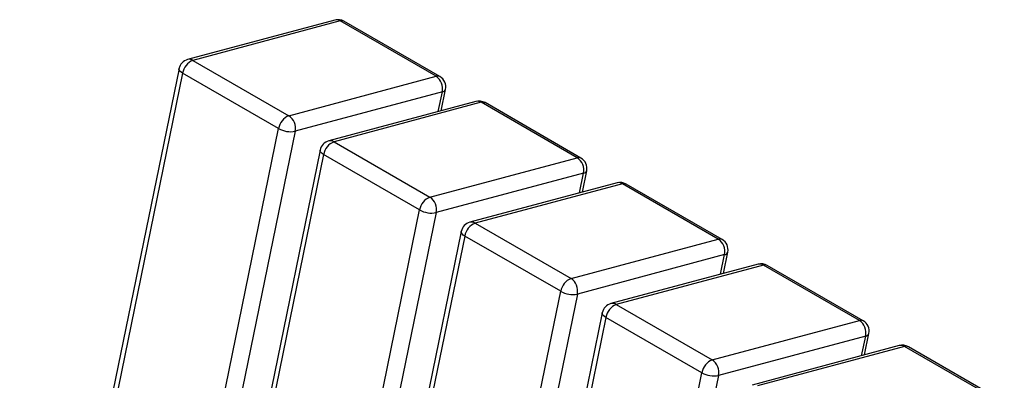
# Model space of a CAD drawing. Units: millimetres. Extents: x 204 to 19497, y -7797 to 4961.
# Drawn here: x 12347 to 12840, y 4115 to 4296 of the extents above; entities that cross this region are included whole.
import ezdxf

# ---------------------------------------------------------------- set-up
doc = ezdxf.new("R2010")
doc.units = ezdxf.units.MM

# ---------------------------------------------------------------- blocks, each defined once
blk = doc.blocks.new('A$C4574')
at = {"color": 7, "linetype": 'Continuous', "lineweight": 25}
for p, q in [((-1249.03, 1205.78), (-1322.8, 1186.02)), ((-1246.38, 1205.35), (-1320.15, 1185.59)), ((-1198.3, 1177.59), (-1246.38, 1205.35)), ((-1196.4, 1177.42), (-1244.48, 1205.18)), ((-1320.15, 1185.59), (-1272.06, 1157.83)), ((-1327.12, 1181.43), (-1406.95, 791.32)), ((-1325.34, 1179.13), (-1405.17, 789.02)), ((-1277.26, 1151.37), (-1325.34, 1179.13)), ((-1272.06, 1157.83), (-1198.3, 1177.59)), ((-1195.15, 1169.78), (-1268.92, 1150.02)), ((-1197.17, 1159.91), (-1195.15, 1169.78)), ((-1195.71, 1160.3), (-1193.52, 1171.02)), ((-1178.32, 1164.96), (-1252.09, 1145.2)), ((-1175.67, 1164.53), (-1249.44, 1144.77)), ((-1127.59, 1136.77), (-1175.67, 1164.53)), ((-1125.69, 1136.6), (-1173.77, 1164.36)), ((-1357.09, 761.26), (-1277.26, 1151.37)), ((-1268.92, 1150.02), (-1348.75, 759.91)), ((-1249.44, 1144.77), (-1201.35, 1117.01)), ((-1256.41, 1140.61), (-1336.24, 750.5)), ((-1254.63, 1138.31), (-1334.46, 748.2)), ((-1206.55, 1110.55), (-1254.63, 1138.31)), ((-1201.35, 1117.01), (-1127.59, 1136.77)), ((-1125, 1119.48), (-1122.81, 1130.2)), ((-1124.44, 1128.96), (-1198.21, 1109.2)), ((-1126.46, 1119.09), (-1124.44, 1128.96)), ((-1107.61, 1124.14), (-1181.38, 1104.38)), ((-1104.96, 1123.71), (-1178.73, 1103.95)), ((-1056.88, 1095.95), (-1104.96, 1123.71)), ((-1054.98, 1095.78), (-1103.06, 1123.54)), ((-1286.38, 720.44), (-1206.55, 1110.55)), ((-1198.21, 1109.2), (-1278.04, 719.09)), ((-1178.73, 1103.95), (-1130.64, 1076.19)), ((-1185.7, 1099.79), (-1265.53, 709.68)), ((-1183.92, 1097.48), (-1263.75, 707.38)), ((-1135.84, 1069.73), (-1183.92, 1097.48)), ((-1130.64, 1076.19), (-1056.88, 1095.95)), ((-1053.73, 1088.14), (-1127.5, 1068.38)), ((-1055.75, 1078.27), (-1053.73, 1088.14)), ((-1054.29, 1078.66), (-1052.1, 1089.38)), ((-1036.9, 1083.32), (-1110.67, 1063.56)), ((-1034.25, 1082.89), (-1108.02, 1063.13)), ((-986.17, 1055.13), (-1034.25, 1082.89)), ((-984.27, 1054.96), (-1032.35, 1082.72)), ((-1215.67, 679.62), (-1135.84, 1069.73)), ((-1127.5, 1068.38), (-1207.32, 678.27)), ((-1108.02, 1063.13), (-1059.93, 1035.37)), ((-1114.99, 1058.97), (-1194.82, 668.86)), ((-1113.21, 1056.66), (-1193.04, 666.56)), ((-1065.13, 1028.91), (-1113.21, 1056.66)), ((-1059.93, 1035.37), (-986.17, 1055.13)), ((-983.02, 1047.31), (-1056.79, 1027.56)), ((-985.04, 1037.45), (-983.02, 1047.31)), ((-983.58, 1037.84), (-981.39, 1048.56)), ((-966.19, 1042.5), (-1039.96, 1022.74)), ((-963.54, 1042.07), (-1037.3, 1022.31)), ((-915.46, 1014.31), (-963.54, 1042.07)), ((-913.55, 1014.14), (-961.64, 1041.9)), ((-1144.95, 638.8), (-1065.13, 1028.91)), ((-1056.79, 1027.56), (-1136.61, 637.45))]:
    blk.add_line(p, q, dxfattribs=at)
at = {"color": 7, "linetype": 'Continuous', "lineweight": 25, "flags": 128}
for points in [[(-1325.34, 1179.13), (-1326.09, 1179.62), (-1326.66, 1180.15), (-1327.01, 1180.67), (-1327.14, 1181.18), (-1327.12, 1181.43)], [(-1254.63, 1138.31), (-1255.38, 1138.8), (-1255.94, 1139.33), (-1256.3, 1139.85), (-1256.43, 1140.36), (-1256.41, 1140.61)], [(-1183.92, 1097.48), (-1184.67, 1097.98), (-1185.23, 1098.51), (-1185.59, 1099.03), (-1185.72, 1099.54), (-1185.7, 1099.79)], [(-1113.21, 1056.66), (-1113.96, 1057.16), (-1114.52, 1057.69), (-1114.88, 1058.21), (-1115.01, 1058.72), (-1114.99, 1058.97)]]:
    blk.add_lwpolyline(points, dxfattribs=at)
at = {"color": 7, "linetype": 'Continuous', "lineweight": 25}
for centre, radius, start, end in [((-1247.48, 1199.98), 6, 60.0027, 104.9958), ((-1248.21, 1202.46), 3.42, 57.6893, 103.904), ((-1245.63, 1203.03), 2.44, 61.8597, 107.9284), ((-1321.25, 1180.22), 6, 104.9958, 168.4353), ((-1316.84, 1177.61), 8.63, 112.4951, 169.9157), ((-1321.98, 1182.7), 3.42, 57.6893, 103.904), ((-1197.55, 1175.27), 2.44, 61.8597, 107.9284), ((-1202.62, 1171.31), 7.62, 348.3693, 55.4658), ((-1199.4, 1172.23), 6, 348.4353, 60.0027), ((-1195.33, 1171.7), 1.93, 275.1721, 339.4467), ((-1176.77, 1159.16), 6, 60.0027, 104.9958), ((-1177.5, 1161.64), 3.42, 57.6893, 103.904), ((-1174.92, 1162.21), 2.44, 61.8597, 107.9284), ((-1268.76, 1149.86), 8.63, 112.4951, 169.9157), ((-1276.39, 1151.55), 7.62, 348.3693, 55.4658), ((-1271.22, 1162.25), 12.45, 240.958, 280.6343), ((-1250.53, 1139.4), 6, 104.9958, 168.4353), ((-1246.13, 1136.79), 8.63, 112.4951, 169.9157), ((-1251.27, 1141.88), 3.42, 57.6893, 103.904), ((-1126.84, 1134.45), 2.44, 61.8597, 107.9284), ((-1131.91, 1130.49), 7.62, 348.3693, 55.4658), ((-1128.69, 1131.4), 6, 348.4353, 60.0027), ((-1124.62, 1130.88), 1.93, 275.1721, 339.4467), ((-1106.06, 1118.34), 6, 60.0027, 104.9958), ((-1106.79, 1120.82), 3.42, 57.6893, 103.904), ((-1104.21, 1121.39), 2.44, 61.8597, 107.9284), ((-1198.05, 1109.04), 8.63, 112.4951, 169.9157), ((-1205.67, 1110.73), 7.62, 348.3693, 55.4658), ((-1200.51, 1121.43), 12.45, 240.958, 280.6343), ((-1179.82, 1098.58), 6, 104.9958, 168.4353), ((-1175.42, 1095.97), 8.63, 112.4951, 169.9157), ((-1180.55, 1101.06), 3.42, 57.6893, 103.904), ((-1056.13, 1093.63), 2.44, 61.8597, 107.9284), ((-1061.2, 1089.67), 7.62, 348.3693, 55.4658), ((-1057.98, 1090.58), 6, 348.4353, 60.0027), ((-1053.91, 1090.06), 1.93, 275.1721, 339.4467), ((-1035.35, 1077.52), 6, 60.0027, 104.9958), ((-1036.08, 1080), 3.42, 57.6893, 103.904), ((-1033.5, 1080.57), 2.44, 61.8597, 107.9284), ((-1127.34, 1068.22), 8.63, 112.4951, 169.9157), ((-1134.96, 1069.91), 7.62, 348.3693, 55.4658), ((-1129.8, 1080.61), 12.45, 240.958, 280.6343), ((-1109.11, 1057.76), 6, 104.9958, 168.4353), ((-1104.71, 1055.15), 8.63, 112.4951, 169.9157), ((-1109.84, 1060.24), 3.42, 57.6893, 103.904), ((-985.42, 1052.81), 2.44, 61.8597, 107.9284), ((-990.49, 1048.85), 7.62, 348.3693, 55.4658), ((-987.26, 1049.76), 6, 348.4353, 60.0027), ((-983.2, 1049.24), 1.93, 275.1721, 339.4467), ((-964.64, 1036.7), 6, 60.0027, 104.9958), ((-965.37, 1039.18), 3.42, 57.6893, 103.904), ((-962.79, 1039.75), 2.44, 61.8597, 107.9284), ((-1056.63, 1027.4), 8.63, 112.4951, 169.9157), ((-1064.25, 1029.09), 7.62, 348.3693, 55.4658), ((-1059.08, 1039.79), 12.45, 240.958, 280.6343)]:
    blk.add_arc(centre, radius, start, end, dxfattribs=at)

msp = doc.modelspace()

# ---------------------------------------------------------------- block references
msp.add_blockref('A$C4574', (13754.01, 3089.67))

doc.saveas('drawing.dxf')
